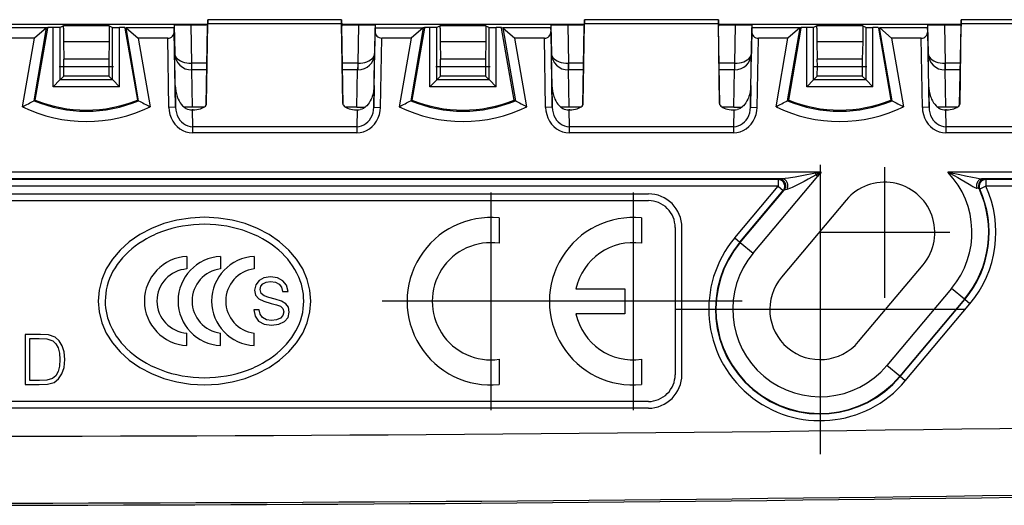
# Model space of a CAD drawing. Extents: x 0 to 420, y 0 to 297.
# Drawn here: x 145 to 174, y 91 to 106 of the extents above; entities that cross this region are included whole.
import ezdxf

# ---------------------------------------------------------------- set-up
doc = ezdxf.new("R2010")
doc.units = 0
doc.linetypes.add('DASHDOT', pattern=[18.5, 12, -3, 0.5, -3])
doc.layers.get('0').update_dxf_attribs({"linetype": 'CONTINUOUS'})

msp = doc.modelspace()

# ---------------------------------------------------------------- linework, layer by layer
at = {"color": 7}
for p, q in [((150.607574, 105.705772), (143.363037, 105.705772)), ((145.793442, 105.597557), (144.360291, 105.597557)), ((145.423218, 103.426666), (145.798874, 105.597603)), ((145.793442, 105.597557), (145.436172, 105.29229)), ((145.460297, 103.447052), (145.83197, 105.59494)), ((145.798874, 105.597603), (145.793442, 105.597557)), ((145.835297, 105.614143), (145.798874, 105.597603)), ((145.83197, 105.59494), (145.835297, 105.614143)), ((145.997803, 105.614143), (145.835297, 105.614143)), ((146.201355, 105.615921), (145.997803, 105.614143)), ((145.997803, 103.841354), (145.997803, 105.614143)), ((146.300354, 105.665413), (146.201355, 105.615921)), ((146.201355, 104.048492), (146.201355, 105.615921)), ((147.670258, 105.665413), (146.300354, 105.665413)), ((146.300354, 105.59494), (146.300354, 105.665413)), ((146.300354, 105.59494), (146.300354, 105.182442)), ((147.670258, 105.665413), (147.769241, 105.615921)), ((147.670258, 105.665413), (147.670258, 105.59494)), ((147.670258, 105.59494), (147.670258, 105.182442)), ((147.769241, 105.615921), (147.972809, 105.614143)), ((147.769241, 104.048492), (147.769241, 105.615921)), ((148.1353, 105.614143), (147.972809, 105.614143)), ((147.972809, 103.841354), (147.972809, 105.614143)), ((148.1353, 105.614143), (148.171722, 105.597603)), ((148.1353, 105.614143), (148.138611, 105.59494)), ((148.138611, 105.59494), (148.5103, 103.447052)), ((148.171722, 105.597603), (148.177155, 105.597557)), ((148.547394, 103.426666), (148.171722, 105.597603)), ((149.610291, 105.597557), (148.177155, 105.597557)), ((148.177155, 105.597557), (148.534424, 105.29229)), ((149.610291, 105.680244), (149.610291, 105.597557)), ((149.610291, 105.680244), (149.625031, 104.836212)), ((149.612061, 105.495781), (149.610291, 105.597557)), ((150.607193, 105.684608), (150.110291, 105.684608)), ((150.110291, 105.684608), (150.130188, 104.544945)), ((150.565475, 103.298813), (150.606552, 105.64843)), ((150.576584, 103.341316), (150.610291, 105.718765)), ((150.610275, 105.844818), (150.606552, 105.64843)), ((154.610321, 105.84494), (150.610291, 105.84494)), ((154.610291, 105.844177), (150.610291, 105.844177)), ((150.610291, 105.718765), (150.610291, 105.844177)), ((154.610291, 105.718765), (150.610291, 105.718765)), ((154.610291, 105.718765), (154.610291, 105.844177)), ((154.644012, 103.341316), (154.610291, 105.718765)), ((154.610321, 105.844818), (154.614044, 105.64843)), ((161.857574, 105.705772), (154.613037, 105.705772)), ((155.110291, 105.684608), (154.613403, 105.684608)), ((154.655121, 103.298813), (154.614044, 105.64843)), ((155.110291, 105.684608), (155.090408, 104.544945)), ((155.610291, 105.680244), (155.595566, 104.836212)), ((155.608521, 105.494911), (155.610291, 105.59758)), ((155.610291, 105.680244), (155.610291, 105.59758)), ((155.610291, 105.59758), (157.046143, 105.59758)), ((157.048874, 105.597603), (156.673218, 103.426666)), ((157.046143, 105.59758), (156.68663, 105.294945)), ((157.08197, 105.59494), (156.710297, 103.447052)), ((157.048874, 105.597603), (157.046143, 105.59758)), ((157.085297, 105.614143), (157.048874, 105.597603)), ((157.085297, 105.614143), (157.08197, 105.59494)), ((157.247803, 105.614143), (157.085297, 105.614143)), ((157.451355, 105.615921), (157.247803, 105.614143)), ((157.247803, 103.841354), (157.247803, 105.614143)), ((157.550354, 105.665413), (157.451355, 105.615921)), ((157.451355, 104.048492), (157.451355, 105.615921)), ((158.920258, 105.665413), (157.550354, 105.665413)), ((157.550354, 105.59494), (157.550354, 105.665413)), ((157.550354, 105.59494), (157.550354, 105.182442)), ((158.920258, 105.665413), (159.019241, 105.615921)), ((158.920258, 105.665413), (158.920258, 105.59494)), ((158.920258, 105.59494), (158.920258, 105.182442)), ((159.019241, 105.615921), (159.222809, 105.614143)), ((159.019241, 104.048492), (159.019241, 105.615921)), ((159.3853, 105.614143), (159.222809, 105.614143)), ((159.222809, 103.841354), (159.222809, 105.614143)), ((159.3853, 105.614143), (159.421722, 105.597603)), ((159.388611, 105.59494), (159.3853, 105.614143)), ((159.7603, 103.447052), (159.388611, 105.59494)), ((159.421722, 105.597603), (159.427155, 105.597557)), ((159.421722, 105.597603), (159.797394, 103.426666)), ((160.860291, 105.597557), (159.427155, 105.597557)), ((159.427155, 105.597557), (159.784424, 105.29229)), ((160.860291, 105.680244), (160.860291, 105.597557)), ((160.860291, 105.680244), (160.875031, 104.836212)), ((160.862061, 105.495781), (160.860291, 105.597557)), ((161.857193, 105.684608), (161.360291, 105.684608)), ((161.360291, 105.684608), (161.380188, 104.544945)), ((161.815475, 103.298813), (161.856552, 105.64843)), ((161.826584, 103.341316), (161.860291, 105.718765)), ((161.860275, 105.844818), (161.856552, 105.64843)), ((165.860321, 105.84494), (161.860291, 105.84494)), ((165.860291, 105.844177), (161.860291, 105.844177)), ((161.860291, 105.718765), (161.860291, 105.844177)), ((165.860291, 105.718765), (161.860291, 105.718765)), ((165.860291, 105.718765), (165.860291, 105.844177)), ((165.894012, 103.341316), (165.860291, 105.718765)), ((165.860321, 105.844818), (165.864044, 105.64843)), ((173.107574, 105.705772), (165.863037, 105.705772)), ((166.360291, 105.684608), (165.863403, 105.684608)), ((165.905121, 103.298813), (165.864044, 105.64843)), ((166.360291, 105.684608), (166.340408, 104.544945)), ((166.860291, 105.680244), (166.845566, 104.836212)), ((166.858536, 105.495781), (166.860291, 105.597557)), ((166.860291, 105.680244), (166.860291, 105.597557)), ((168.293442, 105.597557), (166.860291, 105.597557)), ((167.923218, 103.426666), (168.298874, 105.597603)), ((168.293442, 105.597557), (167.936172, 105.29229)), ((167.960297, 103.447052), (168.33197, 105.59494)), ((168.298874, 105.597603), (168.293442, 105.597557)), ((168.335297, 105.614143), (168.298874, 105.597603)), ((168.33197, 105.59494), (168.335297, 105.614143)), ((168.497803, 105.614143), (168.335297, 105.614143)), ((168.701355, 105.615921), (168.497803, 105.614143)), ((168.497803, 103.841354), (168.497803, 105.614143)), ((168.800354, 105.665413), (168.701355, 105.615921)), ((168.701355, 104.048492), (168.701355, 105.615921)), ((170.170258, 105.665413), (168.800354, 105.665413)), ((168.800354, 105.59494), (168.800354, 105.665413)), ((168.800354, 105.59494), (168.800354, 105.182442)), ((170.170258, 105.665413), (170.269241, 105.615921)), ((170.170258, 105.665413), (170.170258, 105.59494)), ((170.170258, 105.59494), (170.170258, 105.182442)), ((170.269241, 105.615921), (170.472809, 105.614143)), ((170.269241, 104.048492), (170.269241, 105.615921)), ((170.6353, 105.614143), (170.472809, 105.614143)), ((170.472809, 103.841354), (170.472809, 105.614143)), ((170.6353, 105.614143), (170.671722, 105.597603)), ((170.6353, 105.614143), (170.638611, 105.59494)), ((170.638611, 105.59494), (171.0103, 103.447052)), ((170.671722, 105.597603), (170.677155, 105.597557)), ((171.047394, 103.426674), (170.671722, 105.597603)), ((172.110291, 105.597557), (170.677155, 105.597557)), ((170.677155, 105.597557), (171.034424, 105.29229)), ((172.110291, 105.680244), (172.110291, 105.597557)), ((172.110291, 105.680244), (172.125031, 104.836212)), ((172.112061, 105.495781), (172.110291, 105.597557)), ((173.107193, 105.684608), (172.610291, 105.684608)), ((172.610291, 105.684608), (172.630188, 104.544945)), ((173.065475, 103.298813), (173.106552, 105.64843)), ((173.076584, 103.341316), (173.110291, 105.718765)), ((173.110275, 105.844818), (173.106552, 105.64843)), ((177.110321, 105.84494), (173.110291, 105.84494)), ((177.110291, 105.844177), (173.110291, 105.844177)), ((173.110291, 105.718765), (173.110291, 105.844177)), ((177.110291, 105.718765), (173.110291, 105.718765)), ((145.436172, 105.29229), (144.555023, 105.29229)), ((145.082123, 103.246269), (145.436172, 105.29229)), ((149.415588, 105.29229), (148.534424, 105.29229)), ((148.534424, 105.29229), (148.888474, 103.246269)), ((149.45163, 103.227623), (149.415588, 105.29229)), ((149.651581, 103.231117), (149.612061, 105.495781)), ((155.569, 103.231117), (155.608521, 105.494911)), ((155.768982, 103.227623), (155.805054, 105.294945)), ((156.68663, 105.294945), (155.805054, 105.294945)), ((156.68663, 105.294945), (156.332123, 103.246269)), ((160.665588, 105.29229), (159.784424, 105.29229)), ((160.138474, 103.246269), (159.784424, 105.29229)), ((160.70163, 103.227623), (160.665588, 105.29229)), ((160.901581, 103.231117), (160.862061, 105.495781)), ((166.819, 103.231117), (166.858536, 105.495781)), ((167.018982, 103.227623), (167.055023, 105.29229)), ((167.936172, 105.29229), (167.055023, 105.29229)), ((167.582123, 103.246269), (167.936172, 105.29229)), ((171.915588, 105.29229), (171.034424, 105.29229)), ((171.034424, 105.29229), (171.388474, 103.246269)), ((171.95163, 103.227623), (171.915588, 105.29229)), ((172.151581, 103.231117), (172.112061, 105.495781)), ((147.670258, 105.182442), (146.300354, 105.182442)), ((146.300354, 105.182442), (146.313904, 104.664436)), ((147.670258, 105.182442), (147.656677, 104.664436)), ((158.920258, 105.182442), (157.550354, 105.182442)), ((157.550354, 105.182442), (157.563904, 104.664436)), ((158.920258, 105.182442), (158.906677, 104.664436)), ((170.170258, 105.182442), (168.800354, 105.182442)), ((168.800354, 105.182442), (168.813904, 104.664436)), ((170.170258, 105.182442), (170.156677, 104.664436)), ((149.642517, 103.826981), (149.624908, 104.836212)), ((149.625031, 104.836212), (149.626968, 104.80011)), ((155.578079, 103.826675), (155.595703, 104.836212)), ((160.892517, 103.826981), (160.874908, 104.836212)), ((160.875031, 104.836212), (160.876968, 104.80011)), ((166.828079, 103.826675), (166.845703, 104.836212)), ((172.142517, 103.826981), (172.124908, 104.836212)), ((172.125031, 104.836212), (172.126968, 104.80011)), ((147.656677, 104.664436), (146.313904, 104.664436)), ((150.130188, 104.544945), (150.121552, 104.544884)), ((150.58725, 104.544945), (150.130188, 104.544945)), ((150.130188, 104.544945), (150.130188, 104.34494)), ((155.090408, 104.544945), (154.633331, 104.544945)), ((155.09906, 104.544884), (155.090408, 104.544945)), ((155.090408, 104.544945), (155.090408, 104.34494)), ((158.906677, 104.664436), (157.563904, 104.664436)), ((161.380188, 104.544945), (161.371552, 104.544884)), ((161.83725, 104.544945), (161.380188, 104.544945)), ((161.380188, 104.544945), (161.380188, 104.34494)), ((166.340408, 104.544945), (165.883331, 104.544945)), ((166.34906, 104.544884), (166.340408, 104.544945)), ((166.340408, 104.544945), (166.340408, 104.34494)), ((170.156677, 104.664436), (168.813904, 104.664436)), ((172.630188, 104.544945), (172.621552, 104.544884)), ((173.08725, 104.544945), (172.630188, 104.544945)), ((172.630188, 104.544945), (172.630188, 104.34494)), ((146.201294, 104.048431), (146.31131, 104.158463)), ((147.659271, 104.158463), (146.31131, 104.158463)), ((147.769241, 104.048492), (147.659271, 104.158463)), ((150.152588, 103.23658), (150.13324, 104.34494)), ((150.583771, 104.34494), (150.13324, 104.34494)), ((155.095703, 104.34494), (154.636841, 104.34494)), ((155.068024, 103.23658), (155.087357, 104.34494)), ((157.451294, 104.048431), (157.56131, 104.158463)), ((158.909271, 104.158463), (157.56131, 104.158463)), ((159.019241, 104.048492), (158.909271, 104.158463)), ((161.402588, 103.23658), (161.38324, 104.34494)), ((161.833771, 104.34494), (161.38324, 104.34494)), ((166.345703, 104.34494), (165.886841, 104.34494)), ((166.318024, 103.23658), (166.337357, 104.34494)), ((168.701294, 104.048431), (168.81131, 104.158463)), ((170.159271, 104.158463), (168.81131, 104.158463)), ((170.269241, 104.048492), (170.159271, 104.158463)), ((172.652588, 103.23658), (172.63324, 104.34494)), ((173.083771, 104.34494), (172.63324, 104.34494)), ((145.997803, 103.841354), (146.197769, 104.048431)), ((147.972809, 103.841354), (145.997803, 103.841354)), ((147.769318, 104.048431), (146.201294, 104.048431)), ((147.772827, 104.048431), (147.972809, 103.841354)), ((149.640411, 103.883987), (149.651581, 103.231117)), ((155.5802, 103.883987), (155.569, 103.231117)), ((157.247803, 103.841354), (157.447769, 104.048431)), ((159.222809, 103.841354), (157.247803, 103.841354)), ((159.019318, 104.048431), (157.451294, 104.048431)), ((159.022827, 104.048431), (159.222809, 103.841354)), ((160.890411, 103.883987), (160.901581, 103.231117)), ((166.8302, 103.883987), (166.819, 103.231117)), ((168.497803, 103.841354), (168.697769, 104.048431)), ((170.472809, 103.841354), (168.497803, 103.841354)), ((170.269318, 104.048431), (168.701294, 104.048431)), ((170.272827, 104.048431), (170.472809, 103.841354)), ((172.140411, 103.883987), (172.151581, 103.231117)), ((145.460297, 103.447052), (145.423218, 103.426666)), ((148.5103, 103.447052), (148.547394, 103.426666)), ((149.651581, 103.231117), (149.45163, 103.227623)), ((150.152588, 103.23658), (149.90361, 103.23542)), ((150.506165, 103.23658), (150.152588, 103.23658)), ((155.068024, 103.23658), (154.714447, 103.23658)), ((155.068024, 103.23658), (155.317001, 103.23542)), ((155.569, 103.231117), (155.768982, 103.227623)), ((156.710297, 103.447052), (156.673218, 103.426666)), ((159.7603, 103.447052), (159.797394, 103.426666)), ((160.901581, 103.231117), (160.70163, 103.227623)), ((161.402588, 103.23658), (161.15361, 103.23542)), ((161.756165, 103.23658), (161.402588, 103.23658)), ((166.318024, 103.23658), (165.964447, 103.23658)), ((166.318024, 103.23658), (166.567001, 103.23542)), ((166.819, 103.231117), (167.018982, 103.227623)), ((167.960297, 103.447052), (167.923218, 103.426666)), ((171.047394, 103.426674), (171.0103, 103.447052)), ((172.151581, 103.231117), (171.95163, 103.227623)), ((172.652588, 103.23658), (172.40361, 103.23542)), ((173.006165, 103.23658), (172.652588, 103.23658)), ((150.173264, 103.15451), (150.145203, 103.15451)), ((150.145203, 103.15451), (150.15387, 102.648788)), ((155.047333, 103.15451), (155.075378, 103.15451)), ((155.075378, 103.15451), (155.066711, 102.648788)), ((161.423264, 103.15451), (161.395203, 103.15451)), ((161.395203, 103.15451), (161.40387, 102.648788)), ((166.297333, 103.15451), (166.325378, 103.15451)), ((166.325378, 103.15451), (166.316711, 102.648788)), ((172.673264, 103.15451), (172.645203, 103.15451)), ((172.645203, 103.15451), (172.65387, 102.648788)), ((150.15387, 102.648788), (150.15387, 102.467529)), ((155.066711, 102.648788), (150.15387, 102.648788)), ((155.066711, 102.648788), (155.066711, 102.467529)), ((161.40387, 102.648788), (161.40387, 102.467529)), ((166.316711, 102.648788), (161.40387, 102.648788)), ((166.316711, 102.648788), (166.316711, 102.467529)), ((172.65387, 102.648788), (172.65387, 102.467529)), ((177.566711, 102.648788), (172.65387, 102.648788)), ((155.066711, 102.467529), (150.15387, 102.467529)), ((166.316711, 102.467529), (161.40387, 102.467529)), ((177.566711, 102.467529), (172.65387, 102.467529)), ((168.933929, 101.291481), (113.786659, 101.291481)), ((166.897766, 98.872681), (168.826141, 101.170815)), ((168.76001, 101.258896), (168.933929, 101.291481)), ((168.7789, 101.210457), (168.76001, 101.258896)), ((168.7789, 101.210457), (168.933929, 101.291481)), ((168.7789, 101.210457), (168.826141, 101.170815)), ((190.110291, 101.291481), (172.715027, 101.291481)), ((167.770569, 101.091515), (114.950027, 101.091515)), ((167.643433, 101.072189), (115.077164, 101.072189)), ((167.643433, 100.872223), (115.077164, 100.872223)), ((166.350769, 99.33168), (167.643433, 100.872223)), ((167.673828, 101.086365), (167.643433, 101.072189)), ((167.643433, 101.072189), (167.643433, 100.872223)), ((167.643433, 100.872223), (167.796616, 100.743683)), ((173.8479, 100.872223), (173.665924, 100.789276)), ((190.110291, 101.091515), (173.745087, 101.091515)), ((173.825775, 101.086365), (173.8479, 101.072189)), ((190.110291, 101.072189), (173.8479, 101.072189)), ((173.8479, 101.072189), (173.8479, 100.872223)), ((190.110291, 100.872223), (173.8479, 100.872223)), ((141.360291, 100.644943), (163.769928, 100.644943)), ((166.503952, 99.20314), (167.796616, 100.743683)), ((166.514801, 99.194031), (167.827026, 100.757858)), ((167.827026, 100.757858), (167.796616, 100.743683)), ((167.908264, 100.776009), (167.827026, 100.757858)), ((173.644379, 100.802238), (173.665924, 100.789276)), ((141.360291, 100.444939), (163.769928, 100.444939)), ((169.675415, 100.458191), (167.74704, 98.160057)), ((159.315277, 99.924011), (159.315277, 99.168877)), ((163.566101, 99.924019), (163.566101, 99.168877)), ((164.569931, 99.644943), (164.569931, 95.244942)), ((164.769928, 95.244942), (164.769928, 99.644943)), ((166.350769, 99.33168), (166.503952, 99.20314)), ((166.514801, 99.194031), (166.503952, 99.20314)), ((166.514801, 99.194031), (166.897766, 98.872681)), ((149.990051, 98.7743), (149.990051, 98.401283)), ((150.994019, 98.7743), (150.994019, 98.401283)), ((151.997986, 98.7743), (151.997986, 98.401283)), ((170.045181, 96.231697), (171.973541, 98.529823)), ((152.043808, 97.930092), (152.011932, 97.770752)), ((152.142059, 98.057564), (152.043808, 97.930092)), ((152.290787, 98.137238), (152.142059, 98.057564)), ((152.19519, 97.884949), (152.256256, 97.96196)), ((152.256256, 97.96196), (152.354523, 98.009766)), ((152.487305, 98.169106), (152.290787, 98.137238)), ((152.354523, 98.009766), (152.48465, 98.028351)), ((152.48465, 98.028351), (152.630707, 98.007111)), ((152.694458, 98.137238), (152.487305, 98.169106)), ((152.630707, 98.007111), (152.739594, 97.948677)), ((152.856445, 98.052254), (152.694458, 98.137238)), ((152.739594, 97.948677), (152.81131, 97.855736)), ((152.960022, 97.914162), (152.856445, 98.052254)), ((152.011932, 97.770752), (152.041153, 97.616722)), ((152.17659, 97.792), (152.19519, 97.884949)), ((152.205811, 97.669838), (152.17659, 97.792)), ((152.293442, 97.595482), (152.205811, 97.669838)), ((152.81131, 97.855736), (152.84317, 97.730919)), ((152.84317, 97.730919), (153.007812, 97.730919)), ((153.007812, 97.730919), (152.960022, 97.914162)), ((161.606415, 97.811623), (163.065979, 97.811623)), ((163.065979, 97.811623), (163.065979, 97.061485)), ((172.822815, 97.8172), (170.89447, 95.519066)), ((173.20578, 97.495857), (172.822815, 97.8172)), ((152.041153, 97.616722), (152.136749, 97.513153)), ((152.136749, 97.513153), (152.290787, 97.436134)), ((152.290787, 97.436134), (152.508545, 97.375053)), ((152.434204, 97.547676), (152.293442, 97.595482)), ((152.625397, 97.502533), (152.434204, 97.547676)), ((152.508545, 97.375053), (152.667892, 97.332565)), ((152.813965, 97.441444), (152.625397, 97.502533)), ((152.667892, 97.332565), (152.784744, 97.287415)), ((152.944092, 97.364433), (152.813965, 97.441444)), ((153.018448, 97.258209), (152.944092, 97.364433)), ((173.20578, 97.495857), (171.27742, 95.197723)), ((171.288284, 95.188606), (173.216644, 97.48674)), ((171.441467, 95.060074), (173.369843, 97.3582)), ((173.20578, 97.495857), (173.216644, 97.48674)), ((173.369843, 97.3582), (173.216644, 97.48674)), ((151.982727, 97.186501), (152.022568, 96.992638)), ((152.147369, 97.186501), (151.982727, 97.186501)), ((152.173935, 97.053711), (152.147369, 97.186501)), ((152.248291, 96.95015), (152.173935, 97.053711)), ((152.784744, 97.287415), (152.856445, 97.221031)), ((152.880341, 97.117455), (152.85379, 97.011223)), ((152.856445, 97.221031), (152.880341, 97.117455)), ((153.007812, 96.95546), (153.045013, 97.114799)), ((153.045013, 97.114799), (153.018448, 97.258209)), ((163.065979, 97.061485), (161.606415, 97.061485)), ((152.022568, 96.992638), (152.131439, 96.843918)), ((152.131439, 96.843918), (152.298752, 96.753624)), ((152.362488, 96.883751), (152.248291, 96.95015)), ((152.298752, 96.753624), (152.519165, 96.719101)), ((152.5112, 96.859856), (152.362488, 96.883751)), ((152.667892, 96.878441), (152.5112, 96.859856)), ((152.519165, 96.719101), (152.736938, 96.750969)), ((152.782089, 96.931549), (152.667892, 96.878441)), ((152.736938, 96.750969), (152.901596, 96.830643)), ((152.85379, 97.011223), (152.782089, 96.931549)), ((152.901596, 96.830643), (153.007812, 96.95546)), ((145.162628, 96.449501), (145.162628, 94.949501)), ((145.515198, 96.449501), (145.162628, 96.449501)), ((145.617432, 96.449501), (145.515198, 96.449501)), ((145.857346, 96.436989), (145.617432, 96.449501)), ((149.990051, 96.11557), (149.990051, 96.488586)), ((150.994019, 96.11557), (150.994019, 96.488586)), ((151.997986, 96.11557), (151.997986, 96.488586)), ((145.300323, 95.072594), (145.300323, 96.326408)), ((145.300323, 96.326408), (145.575699, 96.326408)), ((145.575699, 96.326408), (145.805191, 96.315987)), ((145.805191, 96.315987), (145.980438, 96.259651)), ((146.055542, 96.368141), (145.857346, 96.436989)), ((145.980438, 96.259651), (146.07431, 96.169945)), ((146.174454, 96.259651), (146.055542, 96.368141)), ((146.07431, 96.169945), (146.141068, 96.046852)), ((146.26416, 96.111534), (146.174454, 96.259651)), ((146.141068, 96.046852), (146.1828, 95.890388)), ((146.1828, 95.890388), (146.197388, 95.698463)), ((146.31839, 95.92585), (146.26416, 96.111534)), ((146.339264, 95.702629), (146.31839, 95.92585)), ((146.197388, 95.698463), (146.1828, 95.498177)), ((146.31839, 95.462715), (146.339264, 95.702629)), ((159.315277, 95.704231), (159.315277, 94.949081)), ((163.566101, 95.704224), (163.566101, 94.949089)), ((146.141068, 95.337547), (146.070129, 95.214455)), ((146.1828, 95.498177), (146.141068, 95.337547)), ((146.257904, 95.2687), (146.31839, 95.462715)), ((171.27742, 95.197723), (170.89447, 95.519066)), ((145.590302, 95.072594), (145.300323, 95.072594)), ((145.807281, 95.08094), (145.590302, 95.072594)), ((145.970001, 95.128914), (145.807281, 95.08094)), ((145.830231, 94.959938), (146.024231, 95.014168)), ((146.070129, 95.214455), (145.970001, 95.128914)), ((146.024231, 95.014168), (146.157761, 95.118492)), ((146.157761, 95.118492), (146.257904, 95.2687)), ((171.27742, 95.197723), (171.288284, 95.188606)), ((171.441467, 95.060074), (171.288284, 95.188606)), ((145.162628, 94.949501), (145.575699, 94.949501)), ((145.575699, 94.949501), (145.830231, 94.959938)), ((163.769928, 94.444939), (141.360291, 94.444939)), ((163.769928, 94.244942), (141.360291, 94.244942))]:
    msp.add_line(p, q, dxfattribs=at)
at = {"color": 7, "linetype": 'DASHDOT'}
for p, q in [((147.794067, 104.434624), (146.176514, 104.434624)), ((159.044067, 104.434624), (157.426514, 104.434624)), ((170.294067, 104.434624), (168.676514, 104.434624)), ((168.896118, 101.515411), (168.896118, 92.876335)), ((170.824478, 101.444008), (170.824478, 97.544006)), ((159.065308, 100.686546), (159.065308, 94.186546)), ((163.31604, 100.686554), (163.31604, 94.186554)), ((172.774475, 99.494011), (168.874481, 99.494011)), ((162.315308, 97.436546), (155.815308, 97.436546)), ((166.56604, 97.436554), (160.06604, 97.436554)), ((173.215652, 97.195877), (164.576569, 97.195877))]:
    msp.add_line(p, q, dxfattribs=at)
at = {"color": 7}
for points in [[(149.625031, 104.83622), (149.630737, 104.79409), (149.646301, 104.752968), (149.671387, 104.713692), (149.705536, 104.67701), (149.747986, 104.643684), (149.797974, 104.614357), (149.854462, 104.589622), (149.916321, 104.569984), (149.98233, 104.555794), (150.051208, 104.547371), (150.121521, 104.544884)], [(155.09906, 104.544884), (155.169403, 104.547371), (155.238251, 104.555794), (155.30426, 104.569969), (155.36615, 104.589622), (155.422638, 104.614357), (155.472595, 104.643684), (155.515076, 104.67701), (155.549194, 104.713692), (155.57428, 104.752968), (155.589844, 104.794075), (155.595581, 104.83622)], [(160.875031, 104.83622), (160.880737, 104.79409), (160.896301, 104.752968), (160.921387, 104.713692), (160.955536, 104.67701), (160.997986, 104.643684), (161.047974, 104.614357), (161.104462, 104.589622), (161.166321, 104.569984), (161.23233, 104.555794), (161.301208, 104.547371), (161.371521, 104.544884)], [(166.34906, 104.544884), (166.419403, 104.547371), (166.488251, 104.555794), (166.55426, 104.569969), (166.61615, 104.589622), (166.672638, 104.614357), (166.722595, 104.643684), (166.765076, 104.67701), (166.799194, 104.713692), (166.82428, 104.752968), (166.839844, 104.794075), (166.845581, 104.83622)], [(172.125031, 104.83622), (172.130737, 104.79409), (172.146301, 104.752968), (172.171387, 104.713692), (172.205536, 104.67701), (172.247986, 104.643684), (172.297974, 104.614357), (172.354462, 104.589622), (172.416321, 104.569984), (172.48233, 104.555794), (172.551208, 104.547371), (172.621521, 104.544884)], [(149.640411, 103.883987), (149.645004, 103.799171), (149.655899, 103.715019), (149.673264, 103.631882), (149.69751, 103.550117), (149.712494, 103.509712), (149.729523, 103.469826), (149.755615, 103.417686), (149.785919, 103.367249), (149.820816, 103.319206), (149.861694, 103.273521), (149.885223, 103.25148), (149.9104, 103.230957), (149.935135, 103.213577), (149.961273, 103.198021), (150.005768, 103.177666), (150.05304, 103.163963)], [(155.5802, 103.883987), (155.575592, 103.799171), (155.564697, 103.715019), (155.547333, 103.631882), (155.523087, 103.550117), (155.508102, 103.509712), (155.491089, 103.469826), (155.464966, 103.417686), (155.434662, 103.367249), (155.39978, 103.319206), (155.358917, 103.273521), (155.335358, 103.25148), (155.310196, 103.230957), (155.285461, 103.213577), (155.259338, 103.198021), (155.214828, 103.177666), (155.167557, 103.163963)], [(160.890411, 103.883987), (160.895004, 103.799171), (160.905899, 103.715019), (160.923264, 103.631882), (160.94751, 103.550117), (160.962494, 103.509712), (160.979523, 103.469826), (161.005615, 103.417686), (161.035919, 103.367249), (161.070816, 103.319206), (161.111694, 103.273521), (161.135223, 103.25148), (161.1604, 103.230957), (161.185135, 103.213577), (161.211273, 103.198021), (161.255768, 103.177666), (161.30304, 103.163963)], [(166.8302, 103.883987), (166.825592, 103.799171), (166.814697, 103.715019), (166.797333, 103.631882), (166.773087, 103.550117), (166.758102, 103.509712), (166.741089, 103.469826), (166.714966, 103.417686), (166.684662, 103.367249), (166.64978, 103.319206), (166.608917, 103.273521), (166.585358, 103.25148), (166.560196, 103.230957), (166.535461, 103.213577), (166.509338, 103.198021), (166.464828, 103.177666), (166.417557, 103.163963)], [(172.140411, 103.883987), (172.145004, 103.799171), (172.155899, 103.715019), (172.173264, 103.631882), (172.19751, 103.550117), (172.212494, 103.509712), (172.229523, 103.469826), (172.255615, 103.417686), (172.285919, 103.367249), (172.320816, 103.319206), (172.361694, 103.273521), (172.385223, 103.25148), (172.4104, 103.230957), (172.435135, 103.213577), (172.461273, 103.198021), (172.505768, 103.177666), (172.55304, 103.163963)], [(149.45163, 103.227623), (149.46051, 103.118935), (149.483185, 103.012672), (149.519165, 102.910942), (149.56778, 102.815773), (149.628052, 102.729073), (149.69873, 102.652534), (149.778473, 102.587746), (149.865631, 102.535942), (149.958527, 102.498177), (150.055237, 102.475227), (150.1539, 102.467537)], [(149.651611, 103.231117), (149.658051, 103.147926), (149.674316, 103.066597), (149.700134, 102.988701), (149.734924, 102.91581), (149.778046, 102.849403), (149.828613, 102.790779), (149.88562, 102.741112), (149.947937, 102.701393), (150.014313, 102.672432), (150.083405, 102.654762), (150.1539, 102.648781)], [(150.173248, 103.154518), (150.230286, 103.15641), (150.286224, 103.162086), (150.339905, 103.171394), (150.390259, 103.184181), (150.436249, 103.200157), (150.476959, 103.219002), (150.511536, 103.240334), (150.539246, 103.263741), (150.559601, 103.288704), (150.572113, 103.314735), (150.576569, 103.341316)], [(154.644012, 103.341316), (154.648468, 103.314735), (154.66098, 103.288704), (154.681335, 103.263741), (154.709076, 103.240334), (154.743652, 103.219002), (154.784332, 103.200157), (154.830322, 103.184181), (154.880676, 103.171394), (154.934387, 103.162086), (154.990295, 103.15641), (155.047333, 103.154518)], [(155.066742, 102.648781), (155.137207, 102.654762), (155.206299, 102.672432), (155.272675, 102.701393), (155.334991, 102.741127), (155.391998, 102.790779), (155.442566, 102.849403), (155.485687, 102.91581), (155.520508, 102.988701), (155.546295, 103.066597), (155.562592, 103.147926), (155.569031, 103.231117)], [(155.066742, 102.467537), (155.165375, 102.475227), (155.262115, 102.498192), (155.35498, 102.535942), (155.442139, 102.587746), (155.521881, 102.652534), (155.59259, 102.729073), (155.652832, 102.815773), (155.701447, 102.910957), (155.737427, 103.012672), (155.760101, 103.11895), (155.768982, 103.227638)], [(160.70163, 103.227623), (160.71051, 103.118935), (160.733185, 103.012672), (160.769165, 102.910942), (160.81778, 102.815773), (160.878052, 102.729073), (160.94873, 102.652534), (161.028473, 102.587746), (161.115631, 102.535942), (161.208527, 102.498177), (161.305237, 102.475227), (161.4039, 102.467537)], [(160.901611, 103.231117), (160.908051, 103.147926), (160.924316, 103.066597), (160.950134, 102.988701), (160.984924, 102.91581), (161.028046, 102.849403), (161.078613, 102.790779), (161.13562, 102.741112), (161.197937, 102.701393), (161.264313, 102.672432), (161.333405, 102.654762), (161.4039, 102.648781)], [(161.423248, 103.154518), (161.480286, 103.15641), (161.536224, 103.162086), (161.589905, 103.171394), (161.640259, 103.184181), (161.686249, 103.200157), (161.726959, 103.219002), (161.761536, 103.240334), (161.789246, 103.263741), (161.809601, 103.288704), (161.822113, 103.314735), (161.826569, 103.341316)], [(165.894012, 103.341316), (165.898468, 103.314735), (165.91098, 103.288704), (165.931335, 103.263741), (165.959076, 103.240334), (165.993652, 103.219002), (166.034332, 103.200157), (166.080322, 103.184181), (166.130676, 103.171394), (166.184387, 103.162086), (166.240295, 103.15641), (166.297333, 103.154518)], [(166.316742, 102.648781), (166.387207, 102.654762), (166.456299, 102.672432), (166.522675, 102.701393), (166.584991, 102.741127), (166.641998, 102.790779), (166.692566, 102.849403), (166.735687, 102.91581), (166.770508, 102.988701), (166.796295, 103.066597), (166.812592, 103.147926), (166.819031, 103.231117)], [(166.316742, 102.467537), (166.415375, 102.475227), (166.512115, 102.498192), (166.60498, 102.535942), (166.692139, 102.587746), (166.771881, 102.652534), (166.84259, 102.729073), (166.902832, 102.815773), (166.951447, 102.910957), (166.987427, 103.012672), (167.010101, 103.11895), (167.018982, 103.227638)], [(171.95163, 103.227623), (171.96051, 103.118935), (171.983185, 103.012672), (172.019165, 102.910942), (172.06778, 102.815773), (172.128052, 102.729073), (172.19873, 102.652534), (172.278473, 102.587746), (172.365631, 102.535942), (172.458527, 102.498177), (172.555237, 102.475227), (172.6539, 102.467537)], [(172.151611, 103.231117), (172.158051, 103.147926), (172.174316, 103.066597), (172.200134, 102.988701), (172.234924, 102.91581), (172.278046, 102.849403), (172.328613, 102.790779), (172.38562, 102.741112), (172.447937, 102.701393), (172.514313, 102.672432), (172.583405, 102.654762), (172.6539, 102.648781)], [(172.673248, 103.154518), (172.730286, 103.15641), (172.786224, 103.162086), (172.839905, 103.171394), (172.890259, 103.184181), (172.936249, 103.200157), (172.976959, 103.219002), (173.011536, 103.240334), (173.039246, 103.263741), (173.059601, 103.288704), (173.072113, 103.314735), (173.076569, 103.341316)], [(168.76001, 101.258896), (168.357391, 101.181793), (168.151917, 101.144371), (168.018585, 101.121681), (167.955627, 101.111801), (167.85675, 101.098328), (167.79805, 101.092705), (167.770569, 101.091515)], [(168.7789, 101.210457), (168.538055, 101.079857), (168.421829, 101.017677), (168.240326, 100.922791), (168.123215, 100.864143), (168.067673, 100.837692), (168.010391, 100.811996), (167.981186, 100.799858), (167.931335, 100.781929), (167.908264, 100.776009)], [(172.715027, 101.291481), (173.072845, 101.221954), (173.242096, 101.186218), (173.454224, 101.140572), (173.55899, 101.118927), (173.646057, 101.102798), (173.68689, 101.096596), (173.726471, 101.092377), (173.745087, 101.091515)], [(172.715027, 101.291481), (172.777328, 101.259537), (172.901093, 101.193558), (173.007172, 101.134262), (173.112244, 101.073425), (173.351761, 100.930199), (173.427109, 100.88604), (173.463623, 100.86557), (173.517609, 100.837669), (173.548248, 100.824234), (173.56279, 100.819), (173.582947, 100.813957)], [(167.796631, 100.74369), (167.812347, 100.765205), (167.825043, 100.788628), (167.834534, 100.813545), (167.840637, 100.839485), (167.843201, 100.866035), (167.842224, 100.892677), (167.837738, 100.918953), (167.829773, 100.944405), (167.818512, 100.968575), (167.804138, 100.991035), (167.786896, 101.01136), (167.76709, 101.029243), (167.745117, 101.044319), (167.721313, 101.056343), (167.696136, 101.065071), (167.670013, 101.070396), (167.643433, 101.072182)], [(167.827026, 100.757851), (167.842743, 100.779381), (167.855438, 100.802803), (167.864929, 100.827705), (167.871033, 100.853676), (167.873596, 100.880196), (167.87262, 100.906837), (167.868134, 100.933128), (167.860168, 100.95858), (167.848907, 100.982735), (167.834534, 101.005196), (167.817291, 101.025551), (167.797485, 101.043404), (167.775513, 101.058479), (167.751709, 101.070503), (167.726532, 101.079262), (167.700409, 101.084572), (167.673828, 101.086372)], [(167.908264, 100.776009), (167.919952, 100.799217), (167.928864, 100.824135), (167.934875, 100.850288), (167.937805, 100.87722), (167.937683, 100.904427), (167.934448, 100.931374), (167.928192, 100.957588), (167.919037, 100.982582), (167.907135, 101.005898), (167.8927, 101.027092), (167.875977, 101.045784), (167.85733, 101.061623), (167.837097, 101.074318), (167.815613, 101.083641), (167.793304, 101.089394), (167.770569, 101.091499)], [(173.745087, 101.091499), (173.720612, 101.089317), (173.696625, 101.08326), (173.673584, 101.073433), (173.651947, 101.060051), (173.632111, 101.043373), (173.614502, 101.02372), (173.599457, 101.001472), (173.58728, 100.977058), (173.578156, 100.950996), (173.572327, 100.923759), (173.569855, 100.895882), (173.570862, 100.867928), (173.575226, 100.840446), (173.582947, 100.813957)], [(153.47847, 97.444939), (153.475555, 97.546043), (153.466827, 97.646965), (153.452301, 97.747513), (153.432022, 97.847473), (153.406006, 97.946648), (153.374359, 98.044807), (153.352753, 98.102959), (153.329163, 98.160629), (153.303497, 98.218102), (153.275848, 98.274994), (153.215012, 98.386551), (153.146729, 98.495316), (153.076263, 98.594345), (152.999725, 98.690422), (152.917313, 98.783325), (152.829285, 98.872818), (152.735916, 98.95871), (152.637466, 99.040794), (152.544769, 99.111267), (152.448395, 99.178391), (152.348572, 99.242058), (152.245544, 99.302162), (152.175186, 99.340187), (152.103577, 99.376564), (152.03064, 99.411316), (151.956573, 99.444382), (151.807526, 99.504509), (151.654739, 99.557869), (151.498657, 99.60437), (151.339752, 99.643906), (151.178497, 99.676407), (151.01535, 99.701797), (150.850815, 99.720032), (150.685333, 99.731087), (150.519379, 99.734932), (150.353424, 99.73156), (150.187927, 99.720993), (150.023361, 99.703232), (149.860184, 99.678329), (149.698853, 99.646332), (149.539825, 99.607285), (149.381317, 99.560547), (149.226135, 99.506729), (149.074768, 99.445946), (149.000641, 99.412956), (148.927673, 99.378281), (148.856003, 99.341988), (148.785614, 99.304054), (148.667999, 99.235222), (148.554657, 99.161766), (148.445908, 99.083832), (148.342041, 99.001595), (148.243378, 98.915222), (148.150223, 98.824928), (148.062866, 98.730919), (147.983139, 98.635391), (147.9095, 98.536758), (147.842194, 98.43528), (147.781433, 98.331215), (147.727386, 98.224831), (147.680267, 98.116417), (147.640198, 98.006256), (147.6073, 97.894646), (147.58197, 97.783211), (147.563812, 97.670929), (147.552902, 97.558075), (147.549255, 97.444939)], [(147.549255, 97.444939), (147.55217, 97.343834), (147.560898, 97.242912), (147.575409, 97.142365), (147.595703, 97.042397), (147.621704, 96.94323), (147.653366, 96.84507), (147.674973, 96.786911), (147.698547, 96.72924), (147.724243, 96.671768), (147.751877, 96.614883), (147.812714, 96.503326), (147.881012, 96.394554), (147.951462, 96.295532), (148.028015, 96.199448), (148.110413, 96.106552), (148.198456, 96.017052), (148.291809, 95.931168), (148.390259, 95.849083), (148.482971, 95.77861), (148.57933, 95.711487), (148.679138, 95.64782), (148.782196, 95.587715), (148.852539, 95.54969), (148.924164, 95.513306), (148.99707, 95.478554), (149.071152, 95.445488), (149.220184, 95.385368), (149.372986, 95.332001), (149.529083, 95.2855), (149.687988, 95.245964), (149.849243, 95.21347), (150.012375, 95.18808), (150.17691, 95.169838), (150.342407, 95.158791), (150.508347, 95.154945), (150.674316, 95.15831), (150.839813, 95.168884), (151.004364, 95.186638), (151.167542, 95.21154), (151.328888, 95.243546), (151.487915, 95.282593), (151.646423, 95.32933), (151.801605, 95.383148), (151.952942, 95.443932), (152.027084, 95.476913), (152.100067, 95.511589), (152.171722, 95.547882), (152.242126, 95.585823), (152.359726, 95.654648), (152.473053, 95.728104), (152.581818, 95.806038), (152.685699, 95.888283), (152.784363, 95.974648), (152.877502, 96.064949), (152.964874, 96.158958), (153.044586, 96.254478), (153.118225, 96.353111), (153.185547, 96.45459), (153.246307, 96.558662), (153.300354, 96.665039), (153.347473, 96.773453), (153.387543, 96.883614), (153.420425, 96.995224), (153.44577, 97.106659), (153.463913, 97.218948), (153.474823, 97.331802), (153.47847, 97.444939)]]:
    msp.add_lwpolyline(points, dxfattribs=at)
msp.add_lwpolyline([(153.688477, 97.444939), (153.661316, 97.771248), (153.580292, 98.091988), (153.446808, 98.401649), (153.263153, 98.694939), (153.03244, 98.966835), (152.758636, 99.212715), (152.446442, 99.428322), (152.101166, 99.609993), (151.728729, 99.754646), (151.33551, 99.859749), (150.928223, 99.923561), (150.513855, 99.944939), (150.099487, 99.923561), (149.6922, 99.859749), (149.298981, 99.754646), (148.926544, 99.609993), (148.581268, 99.428322), (148.269073, 99.212715), (147.99527, 98.966835), (147.764557, 98.694939), (147.580902, 98.401649), (147.447418, 98.091988), (147.366425, 97.771248), (147.339264, 97.444939), (147.366425, 97.118629), (147.447418, 96.79789), (147.580902, 96.488228), (147.764557, 96.194939), (147.99527, 95.923042), (148.269073, 95.677162), (148.581268, 95.461555), (148.926544, 95.279884), (149.298981, 95.135231), (149.6922, 95.030128), (150.099487, 94.966316), (150.513855, 94.944939), (150.928223, 94.966316), (151.33551, 95.030128), (151.728729, 95.135231), (152.101166, 95.279884), (152.446442, 95.461555), (152.758636, 95.677162), (153.03244, 95.923042), (153.263153, 96.194939), (153.446808, 96.488228), (153.580292, 96.79789), (153.661316, 97.118629)], close=True, dxfattribs=at)
for centre, radius, start, end in [((149.972702, 88.025192), 17.659445, 89.553588, 91.175123), ((155.247894, 88.025192), 17.659445, 88.824875, 90.44641), ((161.222702, 88.025192), 17.659445, 89.553588, 91.175123), ((166.497894, 88.025192), 17.659445, 88.824875, 90.44641), ((172.472702, 88.025192), 17.659445, 89.553588, 91.175123), ((149.414261, 105.489632), 0.197579, 270.383936, 1.780404), ((155.804291, 105.490738), 0.195747, 178.77986, 270.227456), ((160.664261, 105.489632), 0.197579, 270.383936, 1.780404), ((167.056335, 105.489632), 0.197579, 178.219593, 269.616059), ((171.914261, 105.489632), 0.197579, 270.383936, 1.780404), ((150.124908, 104.845032), 0.500093, 181.01044, 270.954277), ((155.095688, 104.845032), 0.500092, 270.001828, 358.989741), ((161.374908, 104.845032), 0.500093, 181.01044, 270.954277), ((166.345688, 104.845032), 0.500092, 270.001828, 358.989741), ((172.624908, 104.845032), 0.500093, 181.01044, 270.954277), ((136.944016, 104.438255), 9.372365, 358.289122, 1.382789), ((157.026794, 104.438263), 9.372589, 178.617247, 181.710848), ((153.898788, 104.492386), 3.777252, 179.203701, 182.231186), ((151.321808, 104.492378), 3.777252, 357.768813, 0.7963), ((148.194016, 104.438255), 9.372365, 358.289122, 1.382789), ((168.276794, 104.438263), 9.372589, 178.617247, 181.710848), ((165.148788, 104.492386), 3.777252, 179.203701, 182.231186), ((162.571808, 104.492378), 3.777252, 357.768813, 0.7963), ((159.444016, 104.438255), 9.372365, 358.289122, 1.382789), ((179.526794, 104.438263), 9.372589, 178.617247, 181.710848), ((176.398788, 104.492386), 3.777252, 179.203701, 182.231186), ((146.985291, 107.144943), 4.338401, 243.980235, 296.019767), ((138.85556, 115.432358), 13.684689, 297.065052, 298.680618), ((146.985291, 107.144943), 4.033072, 247.212137, 292.787858), ((146.985291, 107.144943), 4, 247.58887, 292.411132), ((155.114899, 115.432121), 13.684417, 241.319371, 242.93497), ((150.105682, 115.432121), 13.684417, 297.065032, 298.680631), ((158.235291, 107.144943), 4.338401, 243.980235, 296.019767), ((158.235291, 107.144943), 4.033072, 247.212137, 292.787858), ((158.235291, 107.144943), 4, 247.58887, 292.411132), ((166.365036, 115.432358), 13.684689, 241.319384, 242.934956), ((169.485291, 107.144943), 4.338401, 243.980235, 296.019767), ((161.35556, 115.432358), 13.684689, 297.065052, 298.680618), ((169.485291, 107.144943), 4.033072, 247.212137, 292.787865), ((169.485291, 107.144943), 4, 247.58887, 292.411132), ((177.614899, 115.432068), 13.68437, 241.319316, 242.934915), ((150.145294, 103.609596), 0.455087, 258.302226, 269.988475), ((155.075287, 103.609596), 0.455087, 270.01152, 281.697776), ((161.395294, 103.609596), 0.455087, 258.302226, 269.988475), ((166.325287, 103.609596), 0.455087, 270.01152, 281.697776), ((172.645294, 103.609596), 0.455087, 258.302226, 269.988475), ((170.824478, 99.494011), 2.608651, 136.44561, 139.999999), ((170.824478, 99.494011), 2.608651, 319.999994, 43.554395), ((167.764618, 100.173401), 0.917772, 89.628843, 95.679004), ((170.824478, 99.494011), 1.5, 319.999998, 139.999999), ((170.824478, 99.494011), 3.322722, 319.999998, 24.505703), ((173.825897, 100.886307), 0.200063, 90.040157, 204.847909), ((173.848022, 100.872131), 0.200063, 90.039679, 204.466019), ((173.751022, 100.466026), 0.625139, 83.129379, 90.54402), ((163.769928, 99.644943), 1, 360, 90.000003), ((170.824478, 99.494011), 3.108575, 319.999998, 24.888026), ((170.824478, 99.494011), 3.122753, 319.999998, 24.505704), ((173.535538, 100.376549), 0.439645, 75.658975, 83.814105), ((163.769928, 99.644943), 0.8, 0, 90.000003), ((159.065308, 97.436546), 2.499999, 84.261114, 275.738873), ((163.31604, 97.436554), 2.499999, 84.26, 275.739412), ((159.065735, 97.436554), 1.750206, 81.802464, 278.197536), ((163.316025, 97.436569), 1.750262, 81.786119, 167.626448), ((168.896118, 97.195877), 3.322722, 139.999999, 319.999998), ((168.896118, 97.195877), 3.122753, 139.999999, 319.999998), ((168.896118, 97.195877), 3.108575, 139.999999, 319.999998), ((168.896118, 97.195877), 2.608651, 139.999999, 319.999998), ((150.050964, 97.444939), 1.33076, 92.623779, 267.376221), ((151.054947, 97.444939), 1.33076, 92.623779, 267.376221), ((152.058914, 97.444939), 1.33076, 92.623779, 267.376221), ((150.051544, 97.444939), 0.958325, 93.679405, 266.320595), ((151.105438, 97.444939), 0.962816, 96.644308, 263.355692), ((152.109406, 97.444939), 0.962816, 96.644308, 263.355692), ((168.896118, 97.195877), 1.5, 139.999999, 319.999998), ((163.316025, 97.436539), 1.750264, 192.373538, 278.213867), ((163.769928, 95.244942), 0.8, 269.999997, 0), ((163.769928, 95.244942), 1, 269.999997, 360), ((141.360291, 2386.953369), 2293.547865, 269.081733, 270.90773), ((141.360291, 2386.876221), 2295.53125, 269.155376, 270.86097), ((141.360291, 2386.876221), 2295.469447, 269.155984, 270.86164)]:
    msp.add_arc(centre, radius, start, end, dxfattribs=at)

doc.saveas('drawing.dxf')
